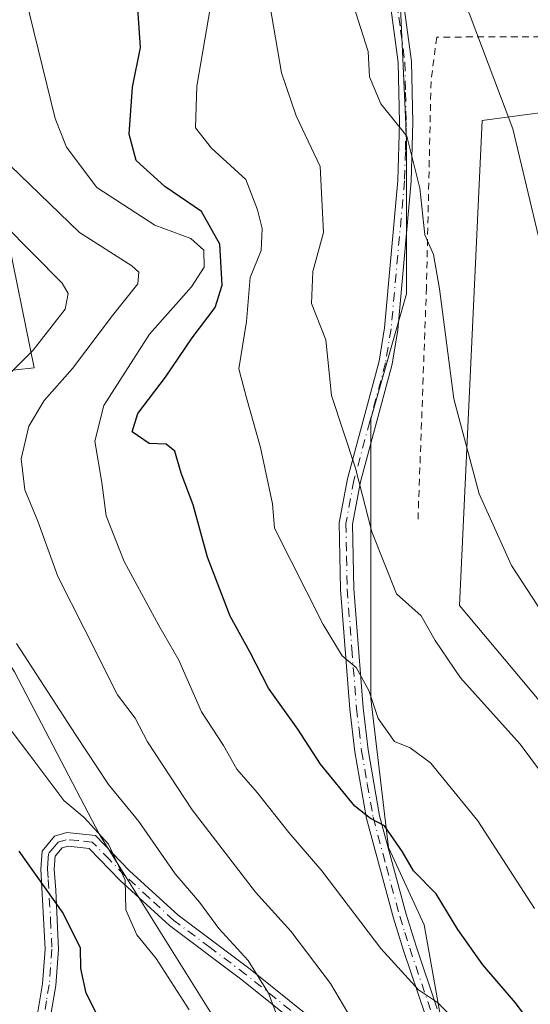
# Model space of a CAD drawing. Units: metres. Extents: x 623415 to 626839, y 4789704 to 4792074.
# Drawn here: x 624348 to 624423, y 4790136 to 4790280 of the extents above; entities that cross this region are included whole.
import ezdxf

# ---------------------------------------------------------------- set-up
doc = ezdxf.new("R2010")
doc.units = ezdxf.units.M
doc.header["$MEASUREMENT"] = 0
doc.linetypes.add('DGN Style 2', pattern=[1.6480167562047852, 0.988810053722871, -0.6592067024819142])
doc.linetypes.add('DGN Style 4', pattern=[2.6384748266838614, 1.318413404963828, -0.6592067024819142, 0.001648016756204785, -0.6592067024819142])
for name, color, linetype, lineweight in [('Alambrada', 7, 'DGN Style 2', 0), ('Arbolado forestal CxS', 92, 'Continuous', 0), ('Camino Cxs', 7, 'Continuous', 0), ('Camino eje', 30, 'DGN Style 4', 13), ('Curva de nivel maestra', 30, 'Continuous', 30), ('Curva de nivel normal', 30, 'Continuous', 0), ('Pastizal CxS', 92, 'Continuous', 0), ('Prado CxS', 92, 'Continuous', 0)]:
    doc.layers.add(name, color=color, linetype=linetype, lineweight=lineweight)

msp = doc.modelspace()

# ---------------------------------------------------------------- linework, layer by layer
at = {"layer": 'Alambrada', "color": 7, "linetype": 'DGN Style 2', "lineweight": 0}
msp.add_polyline3d([(624580.1201, 4790109.090100001, 579.8089999999938), (624570.6401000004, 4790136.460100001, 579.4290999999939), (624547.7801000001, 4790190.470100001, 578.0388999999996), (624530.9001000002, 4790230.340100001, 577.6385000000009), (624519.9101, 4790252.0001, 576.5347999999941), (624499.3000999996, 4790276.0601, 573.7222999999941), (624485.3201000001, 4790277.720100001, 569.5087000000058), (624449.3201000001, 4790277.600099999, 557.372000000003), (624409.4401000004, 4790277.4301, 543.7292000000016), (624408.6001000004, 4790270.9301, 543.0632999999943), (624407.9301000005, 4790240.7401, 540.9361000000063), (624406.6901000004, 4790206.6601, 537.8090999999986)], dxfattribs=at)
at = {"layer": 'Arbolado forestal CxS', "color": 92, "linetype": 'Continuous', "lineweight": 0, "extrusion": (-0.8279491215366931, -0.525724276729959, 0.1952286787420847), "elevation": -3035320.084293653, "flags": 128}
msp.add_lwpolyline([(-3709350.623260465, 604778.2433352023), (-3709311.599483485, 604783.8105611594), (-3709148.19463521, 604799.5379923313)], dxfattribs=at)
at = {"layer": 'Arbolado forestal CxS', "color": 92, "linetype": 'Continuous', "lineweight": 0}
for points in [[(624408.4285000004, 4790440.5419, 559.4192000000039), (624393.6608999996, 4790402.0167, 556.0853999999963), (624387.5581, 4790375.860900001, 552.8889000000054), (624389.7363, 4790328.312899999, 547.8276000000042), (624394.4631000003, 4790314.4287, 546.3505000000005), (624402.3803000003, 4790300.009099999, 545.047900000005), (624404.1243000004, 4790281.699899999, 542.0277999999962), (624404.9962999999, 4790262.5189, 539.671100000007), (624404.9965000004, 4790239.850500001, 538.6472000000067), (624399.7654999997, 4790221.5415, 536.1169999999984), (624399.7657000005, 4790202.360300001, 534.578999999998), (624399.7657000005, 4790180.563899999, 530.0155999999988), (624402.3812999995, 4790158.767300001, 524.7198000000062), (624407.6127000004, 4790147.433300001, 523.314400000003), (624410.2285000002, 4790132.6117, 519.7516000000032), (624404.9972999999, 4790131.739700001, 517.5981000000029), (624395.4064999997, 4790134.3551, 513.6880999999995), (624377.4033000004, 4790132.8277, 505.9786000000022)], [(624404.1243000004, 4790281.699899999, 542.0277999999962), (624404.9962999999, 4790262.5189, 539.671100000007), (624404.9965000004, 4790239.850500001, 538.6472000000067), (624399.7654999997, 4790221.5415, 536.1169999999984), (624399.7657000005, 4790202.360300001, 534.578999999998), (624399.7657000005, 4790180.563899999, 530.0155999999988), (624402.3812999995, 4790158.767300001, 524.7198000000062), (624407.6127000004, 4790147.433300001, 523.314400000003), (624410.2285000002, 4790132.6117, 519.7516000000032), (624404.9972999999, 4790131.739700001, 517.5981000000029), (624395.4064999997, 4790134.3551, 513.6880999999995), (624377.4033000004, 4790132.8277, 505.9786000000022), (624360.0976999998, 4790160.5733, 504.8889999999956), (624347.5465000002, 4790184.465299999, 508.7914000000019), (624325.4765, 4790218.533700001, 501.6116000000038), (624328.9095000002, 4790226.6635, 500.5244999999995), (624350.4568999996, 4790229.010700001, 511.1187000000064), (624346.2247000001, 4790249.894300001, 509.6049999999959), (624318.6032999996, 4790248.197699999, 498.3129000000045), (624308.6179000001, 4790271.492900001, 499.728099999993), (624294.9155000001, 4790278.5277, 495.3415999999997), (624282.5094999997, 4790277.1621, 489.1258999999991), (624218.7839000003, 4790270.146500001, 465.3969999999972), (624156.2361000003, 4790260.4845, 446.7537000000011)], [(624156.2361000003, 4790260.4845, 446.7537000000011), (624218.7839000003, 4790270.146500001, 465.3969999999972), (624282.5094999997, 4790277.1621, 489.1258999999991), (624294.9155000001, 4790278.5277, 495.3415999999997), (624308.6179000001, 4790271.492900001, 499.728099999993), (624318.6032999996, 4790248.197699999, 498.3129000000045), (624346.2247000001, 4790249.894300001, 509.6049999999959), (624350.4568999996, 4790229.010700001, 511.1187000000064), (624328.9095000002, 4790226.6635, 500.5244999999995), (624325.4765, 4790218.533700001, 501.6116000000038), (624347.5465000002, 4790184.465299999, 508.7914000000019), (624360.0976999998, 4790160.5733, 504.8889999999956), (624377.4033000004, 4790132.8277, 505.9786000000022)], [(624156.2361000003, 4790260.4845, 446.7537000000011), (624218.7839000003, 4790270.146500001, 465.3969999999972), (624282.5094999997, 4790277.1621, 489.1258999999991), (624294.9155000001, 4790278.5277, 495.3415999999997), (624308.6179000001, 4790271.492900001, 499.728099999993), (624318.6032999996, 4790248.197699999, 498.3129000000045), (624346.2247000001, 4790249.894300001, 509.6049999999959), (624350.4568999996, 4790229.010700001, 511.1187000000064), (624328.9095000002, 4790226.6635, 500.5244999999995), (624325.4765, 4790218.533700001, 501.6116000000038), (624347.5465000002, 4790184.465299999, 508.7914000000019), (624360.0976999998, 4790160.5733, 504.8889999999956), (624377.4033000004, 4790132.8277, 505.9786000000022)], [(624218.7839000003, 4790270.146500001, 465.3969999999972), (624282.5094999997, 4790277.1621, 489.1258999999991), (624294.9155000001, 4790278.5277, 495.3415999999997), (624308.6179000001, 4790271.492900001, 499.728099999993), (624318.6032999996, 4790248.197699999, 498.3129000000045), (624346.2247000001, 4790249.894300001, 509.6049999999959), (624350.4568999996, 4790229.010700001, 511.1187000000064), (624328.9095000002, 4790226.6635, 500.5244999999995), (624325.4765, 4790218.533700001, 501.6116000000038), (624347.5465000002, 4790184.465299999, 508.7914000000019), (624360.0976999998, 4790160.5733, 504.8889999999956), (624377.4033000004, 4790132.8277, 505.9786000000022), (624347.4489000002, 4790118.405900001, 493.9193999999989), (624333.0261000004, 4790130.6075, 486.8993999999948), (624326.3689000001, 4790155.013699999, 487.795499999993), (624304.1807000004, 4790173.871900001, 485.4444999999978), (624286.2131000003, 4790172.519300001, 478.1364999999933), (624282.1508999999, 4790206.352499999, 474.4198000000034), (624275.3355, 4790241.541099999, 470.9869999999937), (624250.9281000001, 4790227.1185, 454.601800000004)]]:
    msp.add_polyline3d(points, dxfattribs=at)
at = {"layer": 'Camino Cxs', "color": 7, "linetype": 'Continuous', "lineweight": 0}
for points in [[(624407.7301000003, 4790134.290100001, 523.6146000000008), (624404.5500999996, 4790143.6801, 524.3555999999953), (624403.0800999999, 4790148.420100001, 524.681700000001), (624399.1601, 4790162.970100001, 527.1984999999986), (624397.4600999998, 4790172.7601, 530.5265999999974), (624396.7100999998, 4790179.030099999, 531.0871000000043), (624395.3400999998, 4790196.540100001, 534.9070999999967), (624395.1401000004, 4790206.280099999, 535.5059000000037), (624396.3601000002, 4790212.7401, 536.4968999999984), (624400.9901000002, 4790229.950099999, 539.8457999999955), (624401.7801000001, 4790234.8301, 540.0605000000069), (624403.7500999998, 4790256.440099999, 542.1405999999988), (624403.9700999996, 4790264.940099999, 542.9673000000039), (624403.7901, 4790273.700099999, 544.3603000000003), (624402.5701000001, 4790282.890100001, 544.8785000000062)], [(624407.7301000003, 4790134.290100001, 523.6146000000008), (624404.5500999996, 4790143.6801, 524.3555999999953), (624403.0800999999, 4790148.420100001, 524.681700000001), (624399.1601, 4790162.970100001, 527.1984999999986), (624397.4600999998, 4790172.7601, 530.5265999999974), (624396.7100999998, 4790179.030099999, 531.0871000000043), (624395.3400999998, 4790196.540100001, 534.9070999999967), (624395.1401000004, 4790206.280099999, 535.5059000000037), (624396.3601000002, 4790212.7401, 536.4968999999984), (624400.9901000002, 4790229.950099999, 539.8457999999955), (624401.7801000001, 4790234.8301, 540.0605000000069), (624403.7500999998, 4790256.440099999, 542.1405999999988), (624403.9700999996, 4790264.940099999, 542.9673000000039), (624403.7901, 4790273.700099999, 544.3603000000003), (624402.5701000001, 4790282.890100001, 544.8785000000062)], [(624404.4901000002, 4790283.220100001, 544.5283000000054), (624405.7401000002, 4790273.850099999, 543.6713000000018), (624405.9301000005, 4790264.9301, 542.7581000000064), (624405.7001, 4790256.3301, 541.9683999999979), (624403.7200999996, 4790234.5801, 540.1622999999963), (624402.9001000002, 4790229.540100001, 539.5432000000001), (624398.2701000003, 4790212.3101, 536.8050999999978), (624397.1001000004, 4790206.120100001, 535.5930999999982), (624397.2901, 4790196.640100001, 534.4959999999992), (624398.6601, 4790179.220100001, 531.704899999997), (624399.3901000004, 4790173.040100001, 530.8573999999935), (624401.0701000001, 4790163.390100001, 528.2231000000029), (624404.9501, 4790148.960100001, 525.3947000000044), (624406.4101, 4790144.290100001, 524.9665999999997), (624409.5201000003, 4790135.110099999, 523.9790000000066)], [(624404.4901000002, 4790283.220100001, 544.5283000000054), (624405.7401000002, 4790273.850099999, 543.6713000000018), (624405.9301000005, 4790264.9301, 542.7581000000064), (624405.7001, 4790256.3301, 541.9683999999979), (624403.7200999996, 4790234.5801, 540.1622999999963), (624402.9001000002, 4790229.540100001, 539.5432000000001), (624398.2701000003, 4790212.3101, 536.8050999999978), (624397.1001000004, 4790206.120100001, 535.5930999999982), (624397.2901, 4790196.640100001, 534.4959999999992), (624398.6601, 4790179.220100001, 531.704899999997), (624399.3901000004, 4790173.040100001, 530.8573999999935), (624401.0701000001, 4790163.390100001, 528.2231000000029), (624404.9501, 4790148.960100001, 525.3947000000044), (624406.4101, 4790144.290100001, 524.9665999999997), (624409.5201000003, 4790135.110099999, 523.9790000000066)], [(624350.9101, 4790134.090100001, 512.2795999999944), (624351.6700999998, 4790138.770099999, 518.0149999999994), (624352.0701000001, 4790143.850099999, 514.2823000000062), (624351.4301000005, 4790155.5801, 507.7991000000038), (624351.6101000002, 4790158.220100001, 508.9167000000016), (624353.4200999998, 4790160.4001, 509.4820000000037), (624355.2500999998, 4790160.940099999, 509.1921000000002), (624359.4301000005, 4790160.4801, 509.2160000000004), (624364.4301000005, 4790155.3301, 509.5641999999935), (624371.5500999996, 4790148.8201, 514.9758000000002), (624382.0900999998, 4790140.920100001, 515.7859000000026), (624390.7901, 4790133.9301, 517.3990000000049)], [(624350.9101, 4790134.090100001, 512.2795999999944), (624351.6700999998, 4790138.770099999, 518.0149999999994), (624352.0701000001, 4790143.850099999, 514.2823000000062), (624351.4301000005, 4790155.5801, 507.7991000000038), (624351.6101000002, 4790158.220100001, 508.9167000000016), (624353.4200999998, 4790160.4001, 509.4820000000037), (624355.2500999998, 4790160.940099999, 509.1921000000002), (624359.4301000005, 4790160.4801, 509.2160000000004), (624364.4301000005, 4790155.3301, 509.5641999999935), (624371.5500999996, 4790148.8201, 514.9758000000002), (624382.0900999998, 4790140.920100001, 515.7859000000026), (624390.7901, 4790133.9301, 517.3990000000049)], [(624389.5500999996, 4790132.420100001, 515.9064000000071), (624380.8901000004, 4790139.380100001, 515.8093999999984), (624370.3000999996, 4790147.3101, 515.2399000000005), (624363.0701000001, 4790153.9301, 508.9284999999945), (624358.5201000003, 4790158.610099999, 506.8270000000048), (624355.4301000005, 4790158.960100001, 507.5890000000073), (624354.5401, 4790158.690099999, 507.8588000000018), (624353.5100999996, 4790157.460100001, 507.684500000003), (624353.3901000004, 4790155.590100001, 507.2146000000066), (624353.6201, 4790152.5101, 506.3368999999948), (624354.0201000003, 4790143.8201, 514.3959000000032), (624353.6101000002, 4790138.530099999, 518.5397999999988), (624352.8201000001, 4790133.700099999, 512.0697999999975)], [(624389.5500999996, 4790132.420100001, 515.9064000000071), (624380.8901000004, 4790139.380100001, 515.8093999999984), (624370.3000999996, 4790147.3101, 515.2399000000005), (624363.0701000001, 4790153.9301, 508.9284999999945), (624358.5201000003, 4790158.610099999, 506.8270000000048), (624355.4301000005, 4790158.960100001, 507.5890000000073), (624354.5401, 4790158.690099999, 507.8588000000018), (624353.5100999996, 4790157.460100001, 507.684500000003), (624353.3901000004, 4790155.590100001, 507.2146000000066), (624353.6201, 4790152.5101, 506.3368999999948), (624354.0201000003, 4790143.8201, 514.3959000000032), (624353.6101000002, 4790138.530099999, 518.5397999999988), (624352.8201000001, 4790133.700099999, 512.0697999999975)]]:
    msp.add_polyline3d(points, dxfattribs=at)
at = {"layer": 'Camino eje', "color": 30, "linetype": 'DGN Style 4', "lineweight": 13}
for points in [[(624403.5301000001, 4790283.0551, 544.6934000000037), (624404.1401000004, 4790278.460100001, 544.5224000000017), (624404.7651000004, 4790273.7751, 544.0178000000016), (624404.8601000002, 4790269.315099999, 543.5111000000034), (624404.9501, 4790264.9351, 542.8625999999931), (624404.8400999998, 4790260.6851, 542.3025999999954), (624404.7251000004, 4790256.3851, 542.0553999999975), (624402.7500999998, 4790234.7051, 540.1180000000022), (624401.9451000001, 4790229.745100001, 539.6579999999958), (624399.6300999997, 4790221.130100001, 539.9196999999986), (624397.3151000004, 4790212.5251, 536.661500000002), (624396.1201, 4790206.200099999, 535.5498999999982), (624396.2200999996, 4790201.3301, 534.8142999999982), (624396.3151000004, 4790196.590100001, 534.700800000006), (624397.0000999998, 4790187.835100001, 534.0363999999972), (624397.6851000005, 4790179.1251, 531.4119000000064), (624398.0500999996, 4790176.0351, 530.7989999999991), (624398.4250999996, 4790172.9001, 530.6943000000028), (624399.2651000004, 4790168.075099999, 528.8466000000044), (624400.1151000002, 4790163.1801, 527.7198000000062), (624402.0751, 4790155.905099999, 526.369000000006), (624404.0151000004, 4790148.690099999, 525.042300000001), (624404.7500999998, 4790146.3201, 524.7994999999937), (624405.4801000003, 4790143.985099999, 524.6570999999967), (624408.6250999998, 4790134.700099999, 523.805600000007)], [(624390.1700999998, 4790133.175100001, 516.6708000000071), (624381.4901000002, 4790140.1501, 515.7810000000027), (624376.2200999996, 4790144.100099999, 515.5157999999938), (624370.9250999996, 4790148.065099999, 515.0929000000033), (624367.3101000005, 4790151.3751, 511.2648000000045), (624363.7500999998, 4790154.630100001, 509.2063000000053), (624361.4751000004, 4790156.970100001, 507.6928999999946), (624358.9751000004, 4790159.545100001, 508.0207999999984), (624356.8850999996, 4790159.7751, 507.5831999999937), (624355.1174999997, 4790159.8825, 508.4423999999999), (624353.9801000003, 4790159.545100001, 508.7140000000073), (624353.4650999998, 4790158.9301, 508.5826999999991), (624352.5601000005, 4790157.840100001, 508.4870999999985), (624352.4700999996, 4790156.520099999, 507.9403000000021), (624352.4101, 4790155.585100001, 507.5567000000011), (624352.5251000002, 4790154.045100001, 506.875), (624352.8450999996, 4790148.1801, 507.667300000001), (624353.0450999998, 4790143.835100001, 514.6739999999991), (624352.8400999998, 4790141.190099999, 517.7428999999975), (624352.6401000004, 4790138.6501, 518.7945999999939), (624352.2600999996, 4790136.3101, 516.8233000000037), (624351.8651000002, 4790133.895099999, 512.1343999999954)]]:
    msp.add_polyline3d(points, dxfattribs=at)
at = {"layer": 'Curva de nivel maestra', "color": 30, "linetype": 'Continuous', "lineweight": 30, "flags": 128}
for points, elevation in [([(624423.9500000002, 4790131.9801), (624420.9699999997, 4790135.9801), (624416.2000000002, 4790141.5601), (624412.54, 4790146.720100001), (624409.3700000001, 4790151.960100001), (624406.04, 4790155.340100001), (624404.4100000003, 4790158.130100001), (624401.79, 4790161.940099999), (624399.7199999997, 4790162.9801), (624397.4600000001, 4790164.8201), (624392.4000000004, 4790170.950099999), (624389.0999999996, 4790176.0701), (624384.7999999998, 4790182.0701), (624382.0300000003, 4790187.4101), (624379.1799999997, 4790192.620100001), (624375.8700000001, 4790201.2601), (624373.75, 4790208.950099999), (624372.0099999999, 4790213.5601), (624371.0800000001, 4790216.770099999), (624369.7699999996, 4790217.8201), (624367.3099999997, 4790217.9301), (624364.8099999997, 4790219.600099999), (624365.6500000004, 4790222.300100001), (624369.7000000002, 4790227.630100001), (624373.5999999996, 4790233.4101), (624376.9900000002, 4790237.850099999), (624378, 4790241.090100001), (624377.6699999999, 4790247.130100001), (624374.9500000002, 4790251.9001), (624369.5899999999, 4790255.530099999), (624365.3799999999, 4790259.350099999), (624364.3499999996, 4790263.210100001), (624364.8700000001, 4790270.120100001), (624366.04, 4790275.9001), (624365.5599999997, 4790283.140100001)], 525), ([(624361.6399999997, 4790130.340100001), (624358.0499999998, 4790137.420100001), (624357.3099999997, 4790141.0101), (624357.2199999997, 4790144.040100001), (624354.5899999999, 4790149.280099999), (624348.25, 4790158.2301)], 500)]:
    msp.add_lwpolyline(points, dxfattribs=dict(at, elevation=elevation))
at = {"layer": 'Curva de nivel normal', "color": 30, "linetype": 'Continuous', "lineweight": 0, "flags": 128}
for points, elevation in [([(624354.0099999999, 4790398.710000001), (624358.4299999997, 4790382.850000001), (624366.3899999997, 4790359.880000001), (624372.4000000004, 4790342.49), (624380.2199999997, 4790326.27), (624384.2000000002, 4790320.199999999), (624387.9000000004, 4790316.77), (624392.4600000001, 4790311.460000001), (624395.1399999997, 4790307.720000001), (624397.5700000003, 4790306.439999999), (624400.6399999997, 4790302.9), (624405.6100000005, 4790294.99), (624409.6699999999, 4790289.300000001), (624414.2000000002, 4790280.960000001), (624420.5700000003, 4790264.02), (624424.5999999996, 4790247.210000001)], 545), ([(624376.8700000001, 4790285.359999999), (624374.2800000003, 4790270.27), (624374.1100000005, 4790264.16), (624376.4600000001, 4790261.17), (624381.4699999997, 4790256.600000001), (624383.1799999997, 4790252.119999999), (624383.8799999999, 4790249.390000001), (624383.6900000004, 4790246.199999999), (624382.0800000001, 4790242.220000001), (624381.5599999997, 4790235.800000001), (624380.4600000001, 4790228.850000001), (624381.5599999997, 4790224.609999999), (624383.6399999997, 4790217.350000001), (624385.3899999997, 4790209.100000001), (624385.6799999997, 4790205.529999999), (624392.7800000003, 4790191.430000001), (624395.5899999999, 4790186.84), (624397.6299999999, 4790185.119999999), (624399.5, 4790181.720000001), (624400.8799999999, 4790177.65), (624403.2400000002, 4790174.27), (624405.54, 4790173.350000001), (624408.54, 4790171.15), (624415.4600000001, 4790162.66), (624423.7599999999, 4790149.800000001)], 530), ([(624349.1799999997, 4790283.300000001), (624353.5199999996, 4790265.52), (624355.2000000002, 4790261.310000001), (624359.6200000001, 4790255.4), (624368.1500000004, 4790249.869999999), (624373.4199999999, 4790247.939999999), (624375.3099999997, 4790246.220000001), (624375.3600000005, 4790243.76), (624373.5099999999, 4790240.880000001), (624367.3600000005, 4790233.949999999), (624360.6600000003, 4790223.460000001), (624359.3600000005, 4790218.279999999), (624360.3600000005, 4790212.210000001), (624361.0199999996, 4790207.300000001), (624363.6500000004, 4790200.630000001), (624368.7199999997, 4790191.26), (624371.6600000003, 4790186.16), (624374.9600000001, 4790178.600000001), (624378.1900000004, 4790173.689999999), (624380.1699999999, 4790170.220000001), (624383.1200000001, 4790166.779999999), (624387.7599999999, 4790160.949999999), (624392.6100000005, 4790155.32), (624401.25, 4790143.960000001), (624406.7599999999, 4790137.91), (624409.5700000003, 4790136.029999999), (624412.9400000004, 4790132.74)], 520), ([(624384.9800000006, 4790282.17), (624386.6799999997, 4790272.220000001), (624388.8300000001, 4790265.880000001), (624392.3600000005, 4790258.480000001), (624392.8399999999, 4790248.810000001), (624391.2999999998, 4790243.08), (624391.0999999996, 4790238.42), (624393.2000000002, 4790233.100000001), (624394.0199999996, 4790224.960000001), (624397.5499999998, 4790214.279999999), (624399.9400000004, 4790204.970000001), (624403.5599999997, 4790195.880000001), (624407.1600000003, 4790192.66), (624409.2100000001, 4790189.039999999), (624412.9100000003, 4790183.600000001), (624421.6500000004, 4790173.869999999), (624432.1699999999, 4790159.789999999)], 535), ([(624397.25, 4790282.060000001), (624399.3899999997, 4790275.300000001), (624399.5899999999, 4790271.630000001), (624401.2400000002, 4790267.640000001), (624405.0499999998, 4790262.92), (624406.9400000004, 4790255.33), (624407.7000000002, 4790248.480000001), (624408.9500000002, 4790245.609999999), (624409.8399999999, 4790240.58), (624411.9400000004, 4790224.439999999), (624415.6399999997, 4790210.539999999), (624420.3799999999, 4790200.07), (624430.0999999996, 4790185.15)], 540), ([(624400.2199999997, 4790128.109999999), (624393.8700000001, 4790138.84), (624388.0499999998, 4790146.470000001), (624382.9000000004, 4790152.210000001), (624373.5999999996, 4790164.25), (624367.04, 4790174.199999999), (624365.25, 4790177.689999999), (624362.6799999997, 4790181.09), (624357.9000000004, 4790190.609999999), (624353.9400000004, 4790198.439999999), (624351, 4790206.550000001), (624349.0800000001, 4790211.15), (624348.5599999997, 4790215.689999999), (624349.6900000004, 4790220.430000001), (624351.9100000003, 4790224.230000001), (624356.0499999998, 4790228.880000001), (624361.9199999999, 4790236.67), (624365.6200000001, 4790241.300000001), (624365.7699999996, 4790243.029999999), (624364.7599999999, 4790243.91), (624357.0999999996, 4790248.84), (624346.9600000001, 4790258.619999999)], 515), ([(624345.9800000006, 4790250.08), (624354.5700000003, 4790241.41), (624355.4400000004, 4790239.859999999), (624355, 4790237.609999999), (624350.3200000003, 4790231.600000001), (624341.7300000006, 4790223.100000001)], 510), ([(624347.8799999999, 4790188.600000001), (624356.5, 4790175.279999999), (624361.3600000005, 4790167.970000001), (624365.79, 4790162.57), (624371.1200000001, 4790154.880000001), (624374.7000000002, 4790150.76), (624377.5199999996, 4790146.890000001), (624381.8300000001, 4790142.199999999), (624384.7800000003, 4790137.42), (624386.25, 4790133.539999999)], 510), ([(624373.1799999997, 4790134.960000001), (624368.3499999996, 4790142.5), (624365.5, 4790145.949999999), (624363.9000000004, 4790149.619999999), (624363.8099999997, 4790153.939999999), (624361.3399999999, 4790159.220000001), (624357.7999999998, 4790163.16), (624354.7999999998, 4790165.619999999), (624349.8099999997, 4790172.279999999), (624339.5700000003, 4790185.74)], 505)]:
    msp.add_lwpolyline(points, dxfattribs=dict(at, elevation=elevation))
at = {"layer": 'Pastizal CxS', "color": 92, "linetype": 'Continuous', "lineweight": 0, "extrusion": (-0.8279491215366931, -0.525724276729959, 0.1952286787420847), "elevation": -3035320.084293653, "flags": 128}
msp.add_lwpolyline([(-3709350.623260465, 604778.2433352023), (-3709311.599483485, 604783.8105611594), (-3709148.19463521, 604799.5379923313)], dxfattribs=at)
at = {"layer": 'Pastizal CxS', "color": 92, "linetype": 'Continuous', "lineweight": 0}
for points in [[(624408.4285000004, 4790440.5419, 559.4192000000039), (624393.6608999996, 4790402.0167, 556.0853999999963), (624387.5581, 4790375.860900001, 552.8889000000054), (624389.7363, 4790328.312899999, 547.8276000000042), (624394.4631000003, 4790314.4287, 546.3505000000005), (624402.3803000003, 4790300.009099999, 545.047900000005), (624404.1243000004, 4790281.699899999, 542.0277999999962), (624404.9962999999, 4790262.5189, 539.671100000007), (624404.9965000004, 4790239.850500001, 538.6472000000067), (624399.7654999997, 4790221.5415, 536.1169999999984), (624399.7657000005, 4790202.360300001, 534.578999999998), (624399.7657000005, 4790180.563899999, 530.0155999999988), (624402.3812999995, 4790158.767300001, 524.7198000000062), (624407.6127000004, 4790147.433300001, 523.314400000003), (624410.2285000002, 4790132.6117, 519.7516000000032), (624404.9972999999, 4790131.739700001, 517.5981000000029), (624395.4064999997, 4790134.3551, 513.6880999999995), (624377.4033000004, 4790132.8277, 505.9786000000022)], [(624430.2642999999, 4790408.1809, 564.8793000000006), (624520.4477000004, 4790271.8815, 580.3040999999939), (624449.3882999998, 4790269.6393, 554.673299999995), (624416.1058999998, 4790265.2017, 543.3196999999927), (624412.7780999999, 4790194.203500001, 537.0679999999993), (624456.3762999997, 4790142.2039, 538.999800000005), (624476.3598999997, 4790096.219699999, 537.088699999993), (624457.9177000001, 4790086.8683, 531.8013000000064), (624441.6234999998, 4790078.833900001, 526.1830000000045), (624446.0617000004, 4790049.990300001, 530.1717000000062), (624410.5031000003, 4790075.352299999, 514.6287000000011), (624387.4864999996, 4790084.8247, 506.4079000000056), (624350.7949000001, 4790082.117500001, 493.7859000000026), (624285.1948999995, 4790057.7533, 472.3065000000061), (624244.5780999997, 4790067.286699999, 464.2293000000063), (624227.0773, 4790062.8123, 456.0654000000068), (624202.0003000004, 4790056.401500001, 443.0794000000024)], [(624250.9281000001, 4790227.1185, 454.601800000004), (624275.3355, 4790241.541099999, 470.9869999999937), (624282.1508999999, 4790206.352499999, 474.4198000000034), (624286.2131000003, 4790172.519300001, 478.1364999999933), (624304.1807000004, 4790173.871900001, 485.4444999999978), (624326.3689000001, 4790155.013699999, 487.795499999993), (624333.0261000004, 4790130.6075, 486.8993999999948), (624347.4489000002, 4790118.405900001, 493.9193999999989), (624377.4033000004, 4790132.8277, 505.9786000000022), (624395.4064999997, 4790134.3551, 513.6880999999995), (624404.9972999999, 4790131.739700001, 517.5981000000029), (624410.2285000002, 4790132.6117, 519.7516000000032), (624407.6127000004, 4790147.433300001, 523.314400000003), (624402.3812999995, 4790158.767300001, 524.7198000000062), (624399.7657000005, 4790180.563899999, 530.0155999999988), (624399.7657000005, 4790202.360300001, 534.578999999998), (624399.7654999997, 4790221.5415, 536.1169999999984), (624404.9965000004, 4790239.850500001, 538.6472000000067), (624404.9962999999, 4790262.5189, 539.671100000007), (624404.1243000004, 4790281.699899999, 542.0277999999962)], [(624520.4477000004, 4790271.8815, 580.3040999999939), (624449.3882999998, 4790269.6393, 554.673299999995), (624416.1058999998, 4790265.2017, 543.3196999999927), (624412.7780999999, 4790194.203500001, 537.0679999999993), (624456.3762999997, 4790142.2039, 538.999800000005), (624476.3598999997, 4790096.219699999, 537.088699999993), (624457.9177000001, 4790086.8683, 531.8013000000064), (624441.6234999998, 4790078.833900001, 526.1830000000045), (624446.0617000004, 4790049.990300001, 530.1717000000062)]]:
    msp.add_polyline3d(points, dxfattribs=at)
at = {"layer": 'Prado CxS', "color": 92, "linetype": 'Continuous', "lineweight": 0}
for points in [[(624446.0617000004, 4790049.990300001, 530.1717000000062), (624441.6234999998, 4790078.833900001, 526.1830000000045), (624457.9177000001, 4790086.8683, 531.8013000000064), (624476.3598999997, 4790096.219699999, 537.088699999993), (624456.3762999997, 4790142.2039, 538.999800000005), (624412.7780999999, 4790194.203500001, 537.0679999999993), (624416.1058999998, 4790265.2017, 543.3196999999927), (624449.3882999998, 4790269.6393, 554.673299999995), (624520.4477000004, 4790271.8815, 580.3040999999939), (624559.9659000002, 4790202.1483, 583.9820999999939), (624630.9732999997, 4790019.940099999, 583.5476000000053)], [(624520.4477000004, 4790271.8815, 580.3040999999939), (624449.3882999998, 4790269.6393, 554.673299999995), (624416.1058999998, 4790265.2017, 543.3196999999927), (624412.7780999999, 4790194.203500001, 537.0679999999993), (624456.3762999997, 4790142.2039, 538.999800000005), (624476.3598999997, 4790096.219699999, 537.088699999993), (624457.9177000001, 4790086.8683, 531.8013000000064), (624441.6234999998, 4790078.833900001, 526.1830000000045), (624446.0617000004, 4790049.990300001, 530.1717000000062)]]:
    msp.add_polyline3d(points, dxfattribs=at)

doc.saveas('drawing.dxf')
